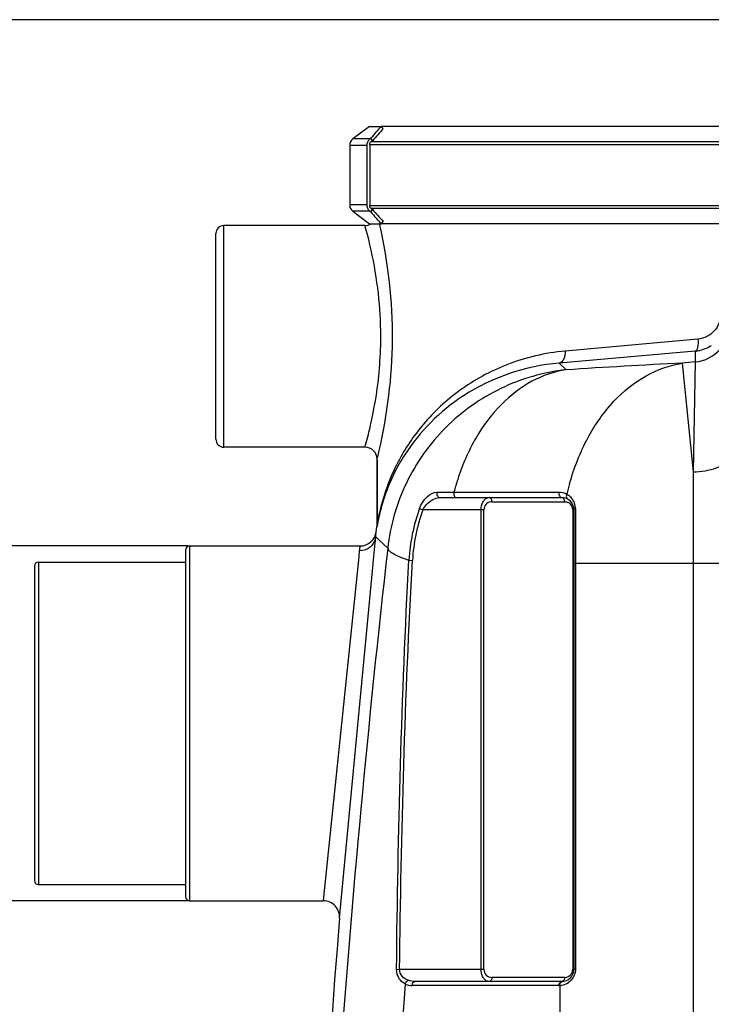
# Model space of a CAD drawing. Units: millimetres. Extents: x -2272 to 3425, y 66 to 3273.
# Drawn here: x -1633 to -1290, y 2608 to 3097 of the extents above; entities that cross this region are included whole.
import ezdxf

# ---------------------------------------------------------------- set-up
doc = ezdxf.new("R2010")
doc.units = ezdxf.units.MM
doc.header["$LTSCALE"] = 46.255
doc.header["$PDMODE"] = 3
doc.header["$PDSIZE"] = 0.3125
doc.layers.get('0').update_dxf_attribs({"linetype": 'CONTINUOUS'})
doc.layers.get('Defpoints').update_dxf_attribs({"linetype": 'CONTINUOUS'})
for name, color, linetype in [('02___PRT_ALL_AXES', 7, 'CONTINUOUS'), ('FASEN', 7, 'CONTINUOUS'), ('RUNDUNGEN', 7, 'CONTINUOUS')]:
    doc.layers.add(name, color=color, linetype=linetype)
doc.layers.add('AM_5', color=3, linetype='CONTINUOUS', lineweight=25)
doc.styles.get("Standard").update_dxf_attribs({"font": 'txt', "width": 0.7})
doc.dimstyles.new('AM_DIN$0', dxfattribs={"dimtxt": 3.5, "dimasz": 2.5, "dimexe": 1, "dimexo": 1, "dimgap": 1.5, "dimtad": 1, "dimdsep": 46, "dimtxsty": 'STANDARD', "dimcen": 0, "dimclrd": 256, "dimclre": 256, "dimclrt": 2, "dimadec": 0, "dimazin": 2, "dimtp": 0.1, "dimtm": 0.1, "dimtfac": 0.71, "dimtdec": 3, "dimtmove": 0, "dimatfit": 3, "dimfxl": 1, "dimlwd": -1, "dimlwe": -1, "dimarcsym": 0})

# ---------------------------------------------------------------- blocks, each defined once
blk = doc.blocks.new('*D4')
at = {"layer": 'AM_5', "ltscale": 10, "transparency": 16777216}
for p, q in [((-1549.99, 2659.55), (-2063.78, 2659.55)), ((-2062.78, 1447.55), (-2062.78, 2629.55)), ((-1493.99, 1417.55), (-2063.78, 1417.55))]:
    blk.add_line(p, q, dxfattribs=at)
for points in [[(-2067.78, 2629.55), (-2057.78, 2629.55), (-2062.78, 2659.55)], [(-2067.78, 1447.55), (-2057.78, 1447.55), (-2062.78, 1417.55)]]:
    blk.add_solid(points, dxfattribs=at)
at = {"layer": 'Defpoints', "color": 0, "ltscale": 10, "transparency": 16777216}
for p in [(-2062.78, 2659.55), (-1548.99, 2659.55), (-1492.99, 1417.55)]:
    blk.add_point(p, dxfattribs=at)
at = {"layer": 'AM_5', "color": 2, "ltscale": 10, "transparency": 16777216, "insert": (-2095.28, 1938.55), "char_height": 35, "attachment_point": 5, "rotation": 90}
blk.add_mtext('1250', dxfattribs=at)
blk = doc.blocks.new('*D5')
at = {"layer": 'AM_5', "ltscale": 10, "transparency": 16777216}
for p, q in [((-1229.79, 3096.61), (-2217.27, 3096.61)), ((-2216.27, 1447.55), (-2216.27, 3066.61)), ((-1493.99, 1417.55), (-2217.27, 1417.55))]:
    blk.add_line(p, q, dxfattribs=at)
for points in [[(-2221.27, 3066.61), (-2211.27, 3066.61), (-2216.27, 3096.61)], [(-2221.27, 1447.55), (-2211.27, 1447.55), (-2216.27, 1417.55)]]:
    blk.add_solid(points, dxfattribs=at)
at = {"layer": 'Defpoints', "color": 0, "ltscale": 10, "transparency": 16777216}
for p in [(-2216.27, 3096.61), (-1228.79, 3096.61), (-1492.99, 1417.55)]:
    blk.add_point(p, dxfattribs=at)
at = {"layer": 'AM_5', "color": 2, "ltscale": 10, "transparency": 16777216, "insert": (-2248.77, 2163.87), "char_height": 35, "attachment_point": 5, "rotation": 90}
blk.add_mtext('1700', dxfattribs=at)
blk = doc.blocks.new('*D6')
at = {"layer": 'AM_5', "ltscale": 10, "transparency": 16777216}
for p, q in [((-1549.99, 2835.55), (-1692.94, 2835.55)), ((-1691.94, 2689.55), (-1691.94, 2805.55)), ((-1549.99, 2659.55), (-1692.94, 2659.55))]:
    blk.add_line(p, q, dxfattribs=at)
for points in [[(-1696.94, 2805.55), (-1686.94, 2805.55), (-1691.94, 2835.55)], [(-1696.94, 2689.55), (-1686.94, 2689.55), (-1691.94, 2659.55)]]:
    blk.add_solid(points, dxfattribs=at)
at = {"layer": 'Defpoints', "color": 0, "ltscale": 10, "transparency": 16777216}
for p in [(-1691.94, 2835.55), (-1548.99, 2835.55), (-1548.99, 2659.55)]:
    blk.add_point(p, dxfattribs=at)
at = {"layer": 'AM_5', "color": 2, "ltscale": 10, "transparency": 16777216, "insert": (-1724.44, 2752.96), "char_height": 35, "attachment_point": 5, "rotation": 90}
blk.add_mtext('%%C160', dxfattribs=at)

msp = doc.modelspace()

# ---------------------------------------------------------------- linework, layer by layer
at = {"color": 7, "linetype": 'Continuous'}
for p, q in [((-1459.69, 3043.693), (-1467.957, 3037.464)), ((-984.757, 3043.693), (-1453.872, 3043.693)), ((-1469.55, 3034.269), (-1469.55, 3004.761)), ((-1459.632, 3034.515), (-1459.632, 3004.515)), ((-1467.957, 3001.566), (-1459.69, 2995.337)), ((-1461.994, 2994.515), (-1531.994, 2994.515)), ((-984.757, 2995.337), (-1453.872, 2995.337)), ((-1535.994, 2888.515), (-1535.994, 2990.515)), ((-1461.994, 2884.515), (-1531.994, 2884.515)), ((-1455.994, 2878.515), (-1455.994, 2845.937)), ((-1424.725, 2859.515), (-1364.316, 2859.515)), ((-1358.316, 2853.515), (-1358.316, 2625.515)), ((-1456.435, 2842.491), (-1456.069, 2844.994)), ((-1456.996, 2836.859), (-1456.686, 2840.113)), ((-1550.994, 2833.548), (-1550.994, 2661.548)), ((-1548.994, 2835.548), (-1464.364, 2835.548)), ((-1457.937, 2826.963), (-1456.996, 2836.859)), ((-1625.994, 2825.548), (-1625.994, 2669.548)), ((-1623.994, 2827.548), (-1550.994, 2827.548)), ((-1474.667, 2650.907), (-1457.963, 2826.696)), ((-1457.963, 2826.696), (-1457.937, 2826.963)), ((-1623.994, 2667.548), (-1550.994, 2667.548)), ((-1548.994, 2659.548), (-1482.641, 2659.548)), ((-1364.316, 2619.515), (-1437.169, 2619.515))]:
    msp.add_line(p, q, dxfattribs=at)
at = {"color": 9, "linetype": 'Continuous'}
for p, q in [((-973.938, 3034.515), (-1459.632, 3034.515)), ((-1458.841, 3036.157), (-974.757, 3036.157)), ((-1459.632, 3004.515), (-973.938, 3004.515)), ((-974.757, 3002.873), (-1458.841, 3002.873)), ((-1531.994, 2884.515), (-1531.994, 2994.515)), ((-1461.499, 2992.726), (-1461.994, 2994.515)), ((-1298.656, 2937.991), (-1362.706, 2932.214)), ((-1296.775, 2938.16), (-1298.656, 2937.991)), ((-1298.118, 2932.193), (-1365.673, 2926.252)), ((-1298.118, 2932.193), (-1298.118, 2926.856)), ((-1362.206, 2922.93), (-1365.673, 2926.252)), ((-1304.541, 2926.215), (-1299.128, 2872.259)), ((-1298.118, 2926.856), (-1299.128, 2872.259)), ((-1461.994, 2884.515), (-1461.509, 2886.267)), ((-1299.128, 2872.259), (-1299.128, 2826.846)), ((-1426.222, 2862.289), (-1422.055, 2862.289)), ((-1422.055, 2862.289), (-1419.954, 2862.287)), ((-1419.954, 2862.287), (-1417.857, 2862.289)), ((-1417.857, 2862.289), (-1416.524, 2862.287)), ((-1416.524, 2862.287), (-1400.618, 2862.266)), ((-1398.985, 2857.515), (-1362.902, 2857.515)), ((-1434.925, 2854.125), (-1433.254, 2853.515)), ((-1402.985, 2853.515), (-1433.254, 2853.515)), ((-1404.399, 2625.515), (-1404.399, 2853.515)), ((-1402.985, 2625.515), (-1402.985, 2853.515)), ((-1358.902, 2853.515), (-1358.902, 2625.515)), ((-1358.902, 2853.515), (-1358.316, 2853.515)), ((-1357.576, 2854.059), (-1357.578, 2849.408)), ((-1357.578, 2849.408), (-1357.573, 2831.184)), ((-1456.686, 2840.113), (-1455.236, 2838.723)), ((-1455.236, 2838.723), (-1450.713, 2834.39)), ((-1548.994, 2835.548), (-1548.994, 2659.548)), ((-1464.947, 2830.226), (-1464.638, 2833.196)), ((-1482.453, 2661.363), (-1464.947, 2830.226)), ((-1440.19, 2828.503), (-1438.414, 2828.405)), ((-1357.573, 2831.184), (-1357.576, 2826.846)), ((-1623.994, 2827.548), (-1623.994, 2667.548)), ((-1266.461, 2826.846), (-1358.316, 2826.846)), ((-1357.576, 2826.846), (-1357.576, 2625.515)), ((-1299.128, 2826.846), (-1299.134, 2038.58)), ((-1482.641, 2659.548), (-1482.453, 2661.363)), ((-1446.322, 2625.531), (-1444.811, 2625.515)), ((-1402.985, 2625.515), (-1444.811, 2625.515)), ((-1357.576, 2625.515), (-1358.316, 2625.515)), ((-1362.902, 2621.515), (-1398.985, 2621.515)), ((-1365.73, 2617.515), (-1438.583, 2617.515)), ((-1365.285, 2617.528), (-1365.291, 2035.09))]:
    msp.add_line(p, q, dxfattribs=at)
at = {"color": 7, "linetype": 'Continuous'}
for centre, radius, start, end in [((-1457.604, 3034.573), 2.01, 127.97325, 135.8963), ((-1457.604, 3004.458), 2.01, 224.1037, 232.02675), ((-1531.994, 2990.515), 4, 90, 180), ((-1461.993, 3000.514), 6, 269.99275, 300.31044), ((-1299.838, 2950.979), 18.865, 275.23241, 282.25952), ((-1531.994, 2888.515), 4, 180, 270), ((-1461.993, 2878.517), 6, 359.98412, 90.00805), ((-1361.769, 2829.151), 95.655, 147.44885, 150.49059), ((-1362.3, 2829.44), 95.051, 150.48482, 166.1917), ((-1364.316, 2853.515), 6, 0, 90), ((-1363.648, 2829.76), 93.665, 166.18494, 168.91707), ((-1461.993, 2845.946), 6, 350.87414, 359.91682), ((-1464.365, 2843.548), 8, 270.00323, 352.40971), ((-1548.994, 2833.548), 2, 90, 180), ((-1623.994, 2825.548), 2, 90, 180), ((-1623.994, 2669.548), 2, 180, 270), ((-1548.994, 2661.548), 2, 180, 270), ((-1482.641, 2651.549), 8, 355.39715, 90.00059), ((5134.839, 2119.515), 6630.833, 175.4034158, 183.8344759), ((-1364.316, 2625.515), 6, 270, 360)]:
    msp.add_arc(centre, radius, start, end, dxfattribs=at)
at = {"color": 9, "linetype": 'Continuous'}
for centre, radius, start, end in [((-1299.978, 2945.749), 18.984, 275.62379, 359.96683), ((-1139.025, -487.072), 3417.298, 92.776198, 93.744603), ((-620.994, -3887.56), 6847.976, 95.6746456, 95.7286558), ((-1677.883, 2945.245), 224.268, 344.7531, 347.18865), ((-1354.785, 2829.702), 102.499, 152.36153, 168.00903), ((-1302.476, 2831.785), 119.345, 162.0324, 165.19123), ((-1241.206, 2832.9), 123.88, 164.28304, 166.78801), ((-1398.985, 2853.515), 4, 97.00969, 180.00089), ((-1398.985, 2853.511), 4.004, 90.00223, 97.0054), ((-1365.695, 2854.318), 7.915, 60.59002, 65.84415), ((-1365.758, 2854.032), 8.197, 57.85558, 61.1877), ((-1365.753, 2854.041), 8.186, 48.44773, 57.84913), ((-1365.739, 2854.059), 8.163, 3.24817, 48.43671), ((-1351.396, 2823.609), 88.929, 159.93086, 176.8454), ((-1351.396, 2823.609), 87.15, 159.93086, 176.8454), ((-1362.902, 2853.515), 4, 34.41475, 66.18144), ((-1362.902, 2853.515), 4.001, 0.00229, 34.41223), ((-1365.733, 2854.059), 8.157, 359.99974, 3.2508), ((4836.585, 2121.048), 6327.636, 173.527034, 178.2347993), ((-1398.985, 2625.515), 4, 180.00037, 270.00026), ((-1362.902, 2625.515), 4.001, 314.15901, 359.99706), ((4775.31, 2121.021), 6237.14, 175.4272962, 178.2186977), ((-1438.572, 2625.549), 8.035, 244.92156, 259.78702), ((-1365.718, 2625.759), 8.242, 278.6496, 305.11599), ((-1362.902, 2625.519), 4.004, 270.00223, 277.0054), ((-1362.902, 2625.515), 4, 277.01039, 314.15448), ((-1438.582, 2625.53), 8.015, 259.82965, 269.99104), ((-1365.729, 2625.456), 7.941, 269.99048, 273.20424), ((-1365.742, 2625.863), 8.348, 273.1409, 278.70731)]:
    msp.add_arc(centre, radius, start, end, dxfattribs=at)
for points, knots in [([(-1454.953, 2882.88), (-1450.816, 2900.851), (-1446.055, 2938.45), (-1450.45, 2976.13), (-1454.638, 2994.768)], [0, 0, 0, 0, 0.4911906, 1, 1, 1, 1]), ([(-1459.198, 2895.516), (-1457.386, 2903.49), (-1454.333, 2921.617), (-1453.513, 2954.448), (-1457.726, 2978.851), (-1461.499, 2992.726)], [0, 0, 0, 0, 0.2500025, 0.5604252, 1, 1, 1, 1]), ([(-1285.351, 2950.981), (-1285.351, 2947.86), (-1287.662, 2941.469), (-1293.767, 2938.431), (-1296.775, 2938.16)], [0, 0, 0, 0, 0.508149, 1, 1, 1, 1]), ([(-1296.775, 2938.16), (-1296.668, 2936.799), (-1296.707, 2934.914), (-1297.275, 2932.895), (-1297.836, 2932.249), (-1298.118, 2932.193)], [0, 0, 0, 0, 0.6440435, 0.8644252, 1, 1, 1, 1]), ([(-1362.706, 2932.214), (-1372.571, 2931.324), (-1391.173, 2926.964), (-1415.053, 2913.903), (-1433.245, 2897.05), (-1442.089, 2883.931), (-1445.588, 2877.251)], [0, 0, 0, 0, 0.2872976, 0.5454166, 0.7812781, 1, 1, 1, 1]), ([(-1362.706, 2932.214), (-1362.666, 2931.492), (-1362.751, 2930.093), (-1363.372, 2927.841), (-1364.699, 2926.395), (-1365.673, 2926.252)], [0, 0, 0, 0, 0.3059129, 0.583654, 1, 1, 1, 1]), ([(-1360.455, 2866.458), (-1358.259, 2874.26), (-1352.547, 2888.895), (-1339.675, 2907.485), (-1323.486, 2920.726), (-1310.798, 2925.261), (-1304.541, 2926.215)], [0, 0, 0, 0, 0.2823788, 0.5423865, 0.7795054, 1, 1, 1, 1]), ([(-1362.206, 2922.93), (-1373.353, 2921.699), (-1395.409, 2915.395), (-1423.356, 2895.552), (-1443.189, 2867.598), (-1449.486, 2845.539), (-1450.713, 2834.39)], [0, 0, 0, 0, 0.2499659, 0.4999901, 0.7500201, 1, 1, 1, 1]), ([(-1362.206, 2922.93), (-1368.087, 2922.032), (-1379.984, 2917.928), (-1395.386, 2905.971), (-1407.892, 2889.107), (-1413.682, 2875.746), (-1416, 2868.6)], [0, 0, 0, 0, 0.2225388, 0.4600309, 0.7189893, 1, 1, 1, 1]), ([(-1455.994, 2878.515), (-1455.942, 2878.891), (-1455.49, 2880.326), (-1455.203, 2881.793), (-1454.953, 2882.88)], [0, 0, 0, 0, 0.2537685, 1, 1, 1, 1]), ([(-1299.128, 2872.259), (-1295.208, 2872.341), (-1289.651, 2873.154), (-1283.705, 2876.131), (-1281.779, 2878.201), (-1281.33, 2879.27)], [0, 0, 0, 0, 0.5931509, 0.824663, 1, 1, 1, 1]), ([(-1434.925, 2854.125), (-1434.108, 2856.361), (-1431.892, 2859.954), (-1427.972, 2862.289), (-1426.222, 2862.289)], [0, 0, 0, 0, 0.5762095, 1, 1, 1, 1]), ([(-1426.222, 2862.289), (-1426.424, 2861.693), (-1426.4, 2860.375), (-1425.265, 2859.515), (-1424.725, 2859.515)], [0, 0, 0, 0, 0.5381058, 1, 1, 1, 1]), ([(-1417.857, 2862.289), (-1418.039, 2861.687), (-1418.047, 2860.462), (-1417.026, 2859.515), (-1416.527, 2859.515)], [0, 0, 0, 0, 0.5576434, 1, 1, 1, 1]), ([(-1365.655, 2862.227), (-1365.818, 2861.631), (-1365.808, 2860.434), (-1364.803, 2859.515), (-1364.316, 2859.515)], [0, 0, 0, 0, 0.5589078, 1, 1, 1, 1]), ([(-1433.254, 2853.515), (-1432.8, 2854.449), (-1430.763, 2857.365), (-1427.254, 2859.515), (-1424.725, 2859.515)], [0, 0, 0, 0, 0.2911447, 1, 1, 1, 1]), ([(-1404.399, 2853.515), (-1404.399, 2854.353), (-1404.184, 2855.922), (-1403.277, 2857.895), (-1401.972, 2859.194), (-1400.89, 2859.515), (-1400.399, 2859.515)], [0, 0, 0, 0, 0.3189541, 0.592786, 0.8131941, 1, 1, 1, 1]), ([(-1398.985, 2857.515), (-1398.985, 2858.006), (-1399.171, 2858.92), (-1400.013, 2859.515), (-1400.399, 2859.515)], [0, 0, 0, 0, 0.5597866, 1, 1, 1, 1]), ([(-1362.902, 2857.515), (-1362.902, 2857.73), (-1362.977, 2858.47), (-1363.446, 2859.255), (-1363.95, 2859.446)], [0, 0, 0, 0, 0.2854029, 1, 1, 1, 1]), ([(-1361.805, 2861.212), (-1361.904, 2861.025), (-1362.18, 2860.33), (-1362.092, 2859.421), (-1361.729, 2859.017)], [0, 0, 0, 0, 0.2806923, 1, 1, 1, 1]), ([(-1357.576, 2854.059), (-1357.682, 2854.029), (-1357.96, 2853.937), (-1358.316, 2853.718), (-1358.316, 2853.515)], [0, 0, 0, 0, 0.3514356, 1, 1, 1, 1]), ([(-1455.047, 2850.997), (-1455.301, 2849.804), (-1455.631, 2848.252), (-1455.872, 2846.557), (-1455.99, 2846.07), (-1455.994, 2845.937)], [0, 0, 0, 0, 0.7107449, 0.922584, 1, 1, 1, 1]), ([(-1456.686, 2840.113), (-1456.89, 2838.26), (-1458.823, 2834.558), (-1462.74, 2833.187), (-1464.638, 2833.196)], [0, 0, 0, 0, 0.4954401, 1, 1, 1, 1]), ([(-1464.638, 2833.196), (-1464.603, 2833.538), (-1464.544, 2834.13), (-1464.45, 2834.791), (-1464.42, 2835.199), (-1464.362, 2835.369), (-1464.411, 2835.531), (-1464.364, 2835.548)], [0, 0, 0, 0, 0.4358869, 0.7488357, 0.8586161, 0.937106, 1, 1, 1, 1]), ([(-1450.713, 2834.39), (-1450.571, 2833.871), (-1449.602, 2832.768), (-1446.147, 2830.616), (-1442.76, 2829.373), (-1440.19, 2828.503)], [0, 0, 0, 0, 0.1315096, 0.3372608, 1, 1, 1, 1]), ([(-1441.978, 2618.271), (-1443.192, 2618.833), (-1445.563, 2620.866), (-1446.336, 2623.925), (-1446.322, 2625.531)], [0, 0, 0, 0, 0.4542709, 1, 1, 1, 1]), ([(-1440.563, 2620.082), (-1441.64, 2620.461), (-1443.837, 2621.728), (-1444.828, 2624.237), (-1444.811, 2625.515)], [0, 0, 0, 0, 0.4718026, 1, 1, 1, 1]), ([(-1400.399, 2619.515), (-1400.89, 2619.515), (-1401.971, 2619.837), (-1403.277, 2621.134), (-1404.184, 2623.107), (-1404.398, 2624.676), (-1404.399, 2625.515)], [0, 0, 0, 0, 0.1867409, 0.4070665, 0.68077, 1, 1, 1, 1]), ([(-1441.978, 2618.271), (-1441.93, 2618.474), (-1441.671, 2619.207), (-1441.097, 2619.877), (-1440.563, 2620.082)], [0, 0, 0, 0, 0.2674155, 1, 1, 1, 1]), ([(-1438.583, 2617.515), (-1438.583, 2618.006), (-1438.396, 2618.92), (-1437.555, 2619.515), (-1437.169, 2619.515)], [0, 0, 0, 0, 0.5597866, 1, 1, 1, 1]), ([(-1398.985, 2621.515), (-1398.985, 2621.024), (-1399.171, 2620.11), (-1400.013, 2619.515), (-1400.399, 2619.515)], [0, 0, 0, 0, 0.5597865, 1, 1, 1, 1]), ([(-1365.73, 2617.515), (-1365.73, 2618.006), (-1365.543, 2618.92), (-1364.702, 2619.515), (-1364.316, 2619.515)], [0, 0, 0, 0, 0.5597866, 1, 1, 1, 1]), ([(-1365.283, 2617.528), (-1365.297, 2618.004), (-1365.145, 2618.896), (-1364.356, 2619.503), (-1363.981, 2619.524)], [0, 0, 0, 0, 0.5592158, 1, 1, 1, 1]), ([(-1362.902, 2621.515), (-1362.902, 2621.024), (-1363.088, 2620.11), (-1363.929, 2619.515), (-1364.316, 2619.515)], [0, 0, 0, 0, 0.5597866, 1, 1, 1, 1]), ([(-1358.124, 2622.634), (-1358.276, 2622.248), (-1358.954, 2620.853), (-1360.05, 2619.67), (-1360.977, 2619.017)], [0, 0, 0, 0, 0.2676107, 1, 1, 1, 1])]:
    msp.add_open_spline(points, degree=3, knots=knots, dxfattribs=at)
for points in [[(-1454.638, 2994.768), (-1454.674, 2994.926), (-1454.709, 2995.084), (-1454.745, 2995.242)], [(-1400.618, 2862.266), (-1388.963, 2862.252), (-1377.309, 2862.239), (-1365.655, 2862.227)], [(-1365.655, 2862.227), (-1364.564, 2862.226), (-1363.451, 2861.987), (-1362.455, 2861.54)], [(-1363.95, 2859.446), (-1364.066, 2859.49), (-1364.192, 2859.515), (-1364.316, 2859.515)], [(-1362.902, 2857.515), (-1362.351, 2857.515), (-1361.79, 2857.397), (-1361.286, 2857.174)], [(-1361.729, 2859.017), (-1361.642, 2858.92), (-1361.538, 2858.835), (-1361.424, 2858.772)], [(-1446.322, 2625.531), (-1445.685, 2693.217), (-1443.836, 2760.913), (-1440.19, 2828.503)], [(-1444.811, 2625.515), (-1444.078, 2693.175), (-1442.138, 2760.844), (-1438.414, 2828.405)], [(-1357.576, 2625.515), (-1357.576, 2624.537), (-1357.766, 2623.543), (-1358.124, 2622.634)], [(-1437.169, 2619.515), (-1438.316, 2619.515), (-1439.481, 2619.702), (-1440.563, 2620.082)]]:
    msp.add_open_spline(points, degree=3, dxfattribs=at)
at = {"color": 7, "linetype": 'Continuous'}
msp.add_open_spline([(-1290.145, 2934.793), (-1291.894, 2933.745), (-1293.84, 2932.977), (-1295.832, 2932.545)], degree=3, dxfattribs=at)
for points, knots in [([(-1365.673, 2926.252), (-1382.295, 2924.811), (-1412.64, 2914.658), (-1434.939, 2892.304), (-1442.398, 2880.618)], [0, 0, 0, 0, 0.5461652, 1, 1, 1, 1]), ([(-1455.566, 2847.765), (-1455.64, 2847.388), (-1455.805, 2846.465), (-1456.008, 2845.546), (-1456.069, 2844.994)], [0, 0, 0, 0, 0.4094219, 1, 1, 1, 1]), ([(-1456.686, 2840.113), (-1456.653, 2840.46), (-1456.583, 2841.049), (-1456.539, 2841.807), (-1456.426, 2842.226), (-1456.467, 2842.453), (-1456.435, 2842.491)], [0, 0, 0, 0, 0.4365952, 0.7493722, 0.9372735, 1, 1, 1, 1])]:
    msp.add_open_spline(points, degree=3, knots=knots, dxfattribs=at)
at = {"layer": '02___PRT_ALL_AXES', "color": 7, "linetype": 'Continuous'}
for p, q in [((-1461.994, 2994.515), (-1531.994, 2994.515)), ((-1461.994, 2884.515), (-1531.994, 2884.515)), ((-1455.994, 2845.937), (-1455.994, 2878.515)), ((-1548.994, 2835.548), (-1464.364, 2835.548)), ((-1623.994, 2827.548), (-1550.994, 2827.548)), ((-1623.994, 2667.548), (-1550.994, 2667.548)), ((-1548.994, 2659.548), (-1482.641, 2659.548))]:
    msp.add_line(p, q, dxfattribs=at)
at = {"layer": 'FASEN', "color": 7, "linetype": 'Continuous'}
for p, q in [((-1459.69, 3043.693), (-1453.872, 3043.693)), ((-1453.011, 3042.511), (-1453.872, 3043.693)), ((-1458.286, 3036.591), (-1459.147, 3037.773)), ((-1458.286, 3036.591), (-1458.841, 3036.157)), ((-1459.147, 3001.258), (-1458.286, 3002.44)), ((-1458.841, 3002.873), (-1458.286, 3002.44)), ((-1459.69, 2995.337), (-1453.872, 2995.337)), ((-1453.872, 2995.337), (-1453.011, 2996.519))]:
    msp.add_line(p, q, dxfattribs=at)
for centre, radius, start, end in [((-1251.976, 2858.495), 273.971, 137.46998, 139.12829), ((-1255.803, 2861.491), 267.692, 137.4507, 139.14795), ((-1255.938, 3177.005), 268.665, 220.85534, 222.54639), ((-1251.841, 3181.07), 272.998, 220.86855, 222.5328)]:
    msp.add_arc(centre, radius, start, end, dxfattribs=at)
at = {"layer": 'RUNDUNGEN', "color": 9, "linetype": 'Continuous'}
for p, q in [((-1461.081, 3034.269), (-1469.55, 3034.269)), ((-1459.542, 3037.464), (-1467.957, 3037.464)), ((-1461.081, 3004.761), (-1469.55, 3004.761)), ((-1459.542, 3001.566), (-1467.957, 3001.566))]:
    msp.add_line(p, q, dxfattribs=at)
at = {"layer": 'RUNDUNGEN', "color": 7, "linetype": 'Continuous'}
for p, q in [((-1461.081, 3034.269), (-1461.081, 3004.761)), ((-1459.632, 3034.515), (-1459.632, 3035.017)), ((-1459.147, 3037.773), (-1459.542, 3037.464)), ((-1459.247, 3035.816), (-1459.048, 3035.972)), ((-1459.632, 3004.013), (-1459.632, 3004.515)), ((-1459.542, 3001.566), (-1459.147, 3001.258)), ((-1459.048, 3003.059), (-1459.247, 3003.214))]:
    msp.add_line(p, q, dxfattribs=at)
for centre, radius, start, end in [((-1465.55, 3034.269), 4, 126.9961, 180), ((-1456.939, 3034.269), 4.141, 176.59719, 179.99878), ((-1465.55, 3004.761), 4, 180, 233.0039), ((-1456.939, 3004.761), 4.141, 180.00122, 183.40281)]:
    msp.add_arc(centre, radius, start, end, dxfattribs=at)
for points, knots in [([(-1459.542, 3037.464), (-1459.765, 3037.291), (-1460.174, 3036.892), (-1460.648, 3036.176), (-1460.963, 3035.372), (-1461.057, 3034.802), (-1461.074, 3034.515)], [0, 0, 0, 0, 0.2476377, 0.4970884, 0.7480615, 1, 1, 1, 1]), ([(-1459.632, 3035.017), (-1459.632, 3035.17), (-1459.564, 3035.477), (-1459.366, 3035.723), (-1459.247, 3035.816)], [0, 0, 0, 0, 0.5030312, 1, 1, 1, 1]), ([(-1461.074, 3004.515), (-1461.057, 3004.229), (-1460.963, 3003.658), (-1460.648, 3002.854), (-1460.174, 3002.138), (-1459.765, 3001.74), (-1459.542, 3001.566)], [0, 0, 0, 0, 0.2519385, 0.5029116, 0.7523623, 1, 1, 1, 1]), ([(-1459.247, 3003.214), (-1459.366, 3003.307), (-1459.564, 3003.553), (-1459.632, 3003.86), (-1459.632, 3004.013)], [0, 0, 0, 0, 0.4969688, 1, 1, 1, 1])]:
    msp.add_open_spline(points, degree=3, knots=knots, dxfattribs=at)

# ---------------------------------------------------------------- dimensions: what is measured, and where the dimension line sits
at = {"layer": 'AM_5', "ltscale": 10}
for base, p1, p2, text, picture, middle in [((-2216.268, 3096.61), (-1492.994, 1417.548), (-1228.791, 3096.61), '1700', '*D5', (-2216.268, 2163.87)), ((-1691.94, 2835.548), (-1548.994, 2659.548), (-1548.994, 2835.548), '%%C160', '*D6', (-1691.94, 2752.962)), ((-2062.775, 2659.548), (-1492.994, 1417.548), (-1548.994, 2659.548), '1250', '*D4', (-2062.775, 1938.548))]:
    dim = msp.add_linear_dim(base=base, p1=p1, p2=p2, angle=90, text=text, dimstyle='AM_DIN$0', override={"dimtxt": 35, "dimasz": 30, "dimgap": 15, "dimsah": 1}, dxfattribs=at)
    dim.commit()
    dim.dimension.update_dxf_attribs({"geometry": picture, "text_midpoint": middle, "dimtype": 160})

doc.saveas('drawing.dxf')
